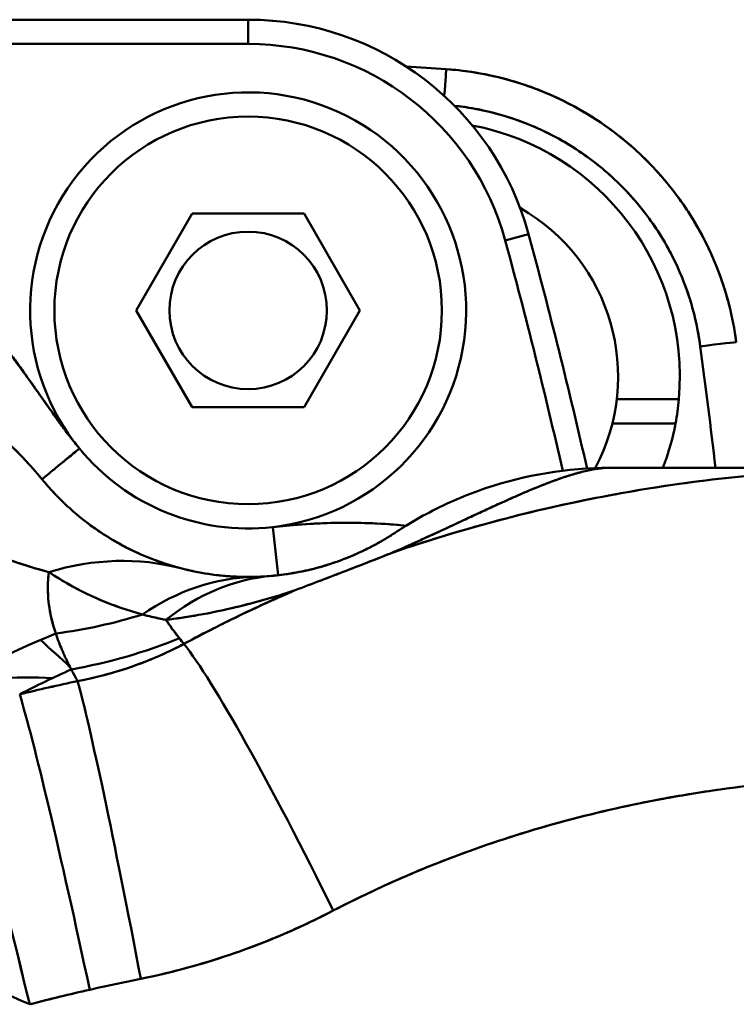
# Model space of a CAD drawing. Units: millimetres. Extents: x 0 to 2376, y 0 to 1680.
# Drawn here: x 589 to 618, y 447 to 487 of the extents above; entities that cross this region are included whole.
import ezdxf

# ---------------------------------------------------------------- set-up
doc = ezdxf.new("R2010")
doc.units = ezdxf.units.MM
doc.header["$LTSCALE"] = 4
doc.layers.add('Visible (ISO)', color=7, linetype='Continuous', lineweight=50)

msp = doc.modelspace()

# ---------------------------------------------------------------- linework, layer by layer
at = {"layer": 'Visible (ISO)'}
for p, q in [((540.873, 487.152), (598.217, 487.152)), ((592.217, 487.152), (592.217, 487.152)), ((592.217, 487.152), (592.217, 487.152)), ((598.217, 486.152), (598.217, 487.152)), ((598.217, 486.152), (598.217, 487.152)), ((540.873, 486.152), (598.217, 486.152)), ((540.873, 486.152), (598.217, 486.152)), ((595.907, 479.152), (593.598, 475.152)), ((595.907, 479.152), (593.598, 475.152)), ((600.526, 479.152), (595.907, 479.152)), ((600.526, 479.152), (595.907, 479.152)), ((602.835, 475.152), (600.526, 479.152)), ((602.835, 475.152), (600.526, 479.152)), ((608.832, 478.034), (609.797, 478.296)), ((608.832, 478.034), (609.797, 478.296)), ((593.598, 475.152), (595.907, 471.152)), ((593.598, 475.152), (595.907, 471.152)), ((600.526, 471.152), (602.835, 475.152)), ((600.526, 471.152), (602.835, 475.152)), ((613.436, 471.484), (616, 471.484)), ((595.907, 471.152), (600.526, 471.152)), ((595.907, 471.152), (600.526, 471.152)), ((615.862, 470.484), (613.253, 470.484)), ((625.4, 468.652), (613.142, 468.652)), ((599.23, 466.209), (599.455, 464.222)), ((599.23, 466.209), (599.455, 464.222))]:
    msp.add_line(p, q, dxfattribs=at)
msp.add_circle((598.217, 475.152), 8, dxfattribs=at)
for centre, radius, start, end in [((594.717, 486.652), 0.5, 90.0023, 90.6186), ((598.217, 475.152), 12, 15.1893, 90), ((598.217, 475.152), 11, 15.1893, 90), ((598.217, 475.152), 11, 15.1893, 90), ((598.217, 475.152), 9, 276.4604, 219.2677), ((598.217, 475.152), 8, 90, 270), ((598.217, 475.152), 8, 270, 90), ((605.492, 472.427), 10.55, 354.8698, 79.1859), ((605.492, 472.427), 8, 331.7446, 60.3795), ((598.217, 475.152), 3.25, 0, 180), ((377.217, 415.152), 240, 12.85129, 15.18929), ((377.217, 415.152), 240, 12.85129, 15.18929), ((377.217, 415.152), 241, 12.8193, 15.18929), ((377.217, 415.152), 241, 12.8193, 15.18929), ((598.217, 475.152), 3.25, 180, 0), ((605.492, 472.427), 10.55, 349.3851, 354.8698), ((605.492, 472.427), 10.55, 339.0293, 349.3851), ((598.217, 475.152), 9, 219.2889, 276.4649), ((548.217, 415.152), 63.5, 48.85434, 48.85599), ((548.217, 415.152), 63.5, 48.85434, 48.85599), ((548.217, 415.152), 62.2, 46.71752, 48.23908), ((548.157, 415.092), 64.385, 44.93223, 44.93227), ((548.355, 415.29), 64.104, 44.93223, 44.93227), ((548.104, 415.04), 64.659, 44.85313, 44.85315), ((548.002, 414.935), 63.805, 45.28642, 45.28643), ((548.002, 414.935), 63.805, 45.28642, 45.28643), ((605.642, 472.578), 17.212, 224.7852, 224.7853), ((589.196, 444.004), 16, 86.6099, 103.3866)]:
    msp.add_arc(centre, radius, start, end, dxfattribs=at)
for centre, major_axis, ratio, start_param, end_param in [((606.291, 483.614), (0.105, 1.496), 0.001224, 6.283185, 7.58907), ((606.291, 483.614), (0.105, 1.496), 0.001224, 6.283185, 7.58907), ((616.886, 473.642), (1.487, 0.196), 0.017303, 0, 1.568519), ((616.886, 473.642), (1.487, 0.196), 0.017303, 0, 1.568519), ((591.412, 449.023), (4.032, 15.484), 0.768428, 6.283184, 6.723402), ((591.412, 449.023), (4.032, 15.484), 0.768428, 6.283184, 6.723402), ((598.859, 448.159), (-0.381, 15.995), 0.702588, 0, 0.427686), ((598.859, 448.159), (-0.381, 15.995), 0.702588, 6.283185, 6.710871), ((600.581, 448.255), (-1.401, 15.939), 0.681496, 0.000002, 0.425361), ((600.581, 448.255), (-1.401, 15.939), 0.681496, 0, 0.425361), ((587.592, 480.658), (-19.999, -0.225), 0.95084, 1.694625, 1.878422), ((587.592, 480.658), (-19.999, -0.225), 0.95084, 1.694625, 1.878422), ((605.84, 397.74), (18.142, 66.575), 0.843034, 0.579704, 0.689393), ((587.785, 478.997), (-19.555, -4.194), 0.945953, 1.527936, 1.76089), ((587.785, 478.997), (-19.555, -4.194), 0.945953, 1.527936, 1.76089), ((684.572, 460.658), (-91.122, 6.138), 0.2487, 0.223364, 0.233324), ((684.438, 460.634), (-90.985, 6.156), 0.248627, 0.223429, 0.233408), ((601.732, 447.562), (-6.898, 14.436), 0.076921, 4.872001, 5.95292), ((601.732, 447.562), (-6.898, 14.436), 0.076921, 4.872001, 5.95292), ((613.847, 375.157), (0, 90.288), 0.766044, 0.338014, 0.370806), ((680.761, 456.343), (-90.958, 9.038), 0.288367, 0.187408, 0.20494), ((615.247, 353.646), (84.824, -68.985), 0.989699, 2.471419, 2.494014), ((615.247, 353.647), (84.821, -68.987), 0.989699, 2.471449, 2.494043), ((593.784, 444.972), (-2.926, 15.73), 0.030026, 4.872398, 5.947743), ((593.784, 444.972), (-2.926, 15.73), 0.030026, 4.872398, 5.947743), ((591.676, 444.556), (-3.267, 15.663), 0.033038, 4.869471, 5.933649), ((591.676, 444.556), (-3.267, 15.663), 0.033038, 4.869471, 5.933649), ((589.196, 444.004), (-3.677, 15.572), 0.036465, 4.865449, 5.916974), ((589.196, 444.004), (-3.677, 15.572), 0.036465, 4.865585, 5.916974), ((589.196, 444.004), (14.577, -6.597), 0.143156, 1.635488, 2.360774), ((589.196, 444.004), (14.577, -6.597), 0.143156, 1.635498, 2.360593), ((612.109, 358.995), (91.267, -2.822), 0.989989, 1.803452, 1.827083), ((612.109, 358.995), (91.267, -2.824), 0.98999, 1.803472, 1.827104), ((619.954, 382.772), (-75.253, 25.063), 0.81708, 5.349126, 5.383481), ((609.279, 370.802), (78.946, -3.092), 0.990593, 1.83427, 1.866002)]:
    msp.add_ellipse(centre, major_axis=major_axis, ratio=ratio, start_param=start_param, end_param=end_param, dxfattribs=at)
for points in [[(604.738, 485.225), (605.291, 485.187), (605.843, 485.149), (606.396, 485.11)], [(616.886, 473.668), (617.106, 471.997), (617.316, 470.324), (617.517, 468.652)], [(616.886, 473.668), (617.106, 471.997), (617.317, 470.325), (617.517, 468.652)], [(604.737, 466.267), (602.906, 466.448), (601.053, 466.418), (599.229, 466.209)], [(602.22, 464.906), (602.562, 465.04), (602.855, 465.173), (603.107, 465.299)], [(602.464, 465.005), (602.539, 465.036), (602.606, 465.065), (602.667, 465.092)], [(602.464, 465.005), (602.539, 465.036), (602.606, 465.065), (602.667, 465.092)], [(602.667, 465.092), (602.734, 465.122), (602.794, 465.149), (602.849, 465.175)], [(600.928, 464.491), (601.018, 464.514), (601.114, 464.54), (601.217, 464.569)], [(590.274, 461.816), (589.978, 462.684), (589.881, 463.538), (589.989, 464.351)], [(599.18, 464.194), (599.421, 464.215), (599.683, 464.246), (599.988, 464.295)], [(599.456, 464.222), (599.456, 464.221), (599.456, 464.221), (599.455, 464.221)], [(599.456, 464.222), (599.456, 464.222), (599.456, 464.222), (599.456, 464.221)], [(602.207, 464.385), (602.207, 464.385), (602.207, 464.385), (602.207, 464.385)], [(602.229, 464.393), (602.229, 464.393), (602.228, 464.393), (602.228, 464.393)], [(602.229, 464.393), (602.228, 464.393), (602.228, 464.393), (602.228, 464.393)], [(595.376, 461.624), (595.174, 461.876), (594.99, 462.128), (594.823, 462.38)], [(591.177, 459.854), (592.717, 460.141), (594.21, 460.667), (595.566, 461.39)], [(591.177, 459.854), (591.083, 460.015), (590.995, 460.175), (590.911, 460.336)], [(617.843, 455.396), (617.843, 455.396), (617.843, 455.396), (617.843, 455.396)], [(617.843, 455.396), (617.843, 455.396), (617.843, 455.396), (617.843, 455.396)], [(593.784, 447.565), (596.552, 448.123), (599.235, 449.082), (601.732, 450.38)]]:
    msp.add_open_spline(points, degree=3, dxfattribs=at)
for points, knots in [([(606.396, 485.11), (607.797, 485.012), (609.201, 484.679), (611.77, 483.605), (612.971, 482.859), (615.055, 481.048), (615.962, 479.96), (616.912, 478.358), (617.135, 477.929), (617.334, 477.49)], [0, 0, 0, 0, 0.421513, 0.421513, 0.835368, 0.835368, 1.24976, 1.24976, 1.394346, 1.394346, 1.394346, 1.394346]), ([(606.396, 485.11), (606.933, 485.072), (607.468, 485.001), (607.997, 484.897), (608.738, 484.751), (609.466, 484.54), (610.171, 484.268), (610.24, 484.241), (610.309, 484.214), (610.377, 484.186), (611.068, 483.906), (611.734, 483.566), (612.367, 483.171), (612.397, 483.152), (612.427, 483.133), (612.458, 483.114), (613.141, 482.679), (613.784, 482.181), (614.374, 481.628), (614.379, 481.623), (614.384, 481.618), (614.389, 481.614), (614.975, 481.062), (615.51, 480.457), (615.985, 479.807), (616.014, 479.767), (616.043, 479.727), (616.071, 479.687), (616.499, 479.087), (616.875, 478.451), (617.195, 477.788), (617.233, 477.709), (617.27, 477.63), (617.306, 477.55), (617.622, 476.859), (617.878, 476.14), (618.069, 475.404), (618.202, 474.889), (618.304, 474.365), (618.373, 473.838)], [0, 0, 0, 0, 0.0907941, 0.0907941, 0.0907941, 0.2180245, 0.2180245, 0.2180245, 0.2305117, 0.2305117, 0.2305117, 0.3560625, 0.3560625, 0.3560625, 0.362102, 0.362102, 0.362102, 0.4984635, 0.4984635, 0.4984635, 0.4996094, 0.4996094, 0.4996094, 0.6351278, 0.6351278, 0.6351278, 0.6434501, 0.6434501, 0.6434501, 0.7674859, 0.7674859, 0.7674859, 0.7822001, 0.7822001, 0.7822001, 0.9102981, 0.9102981, 0.9102981, 0.9999932, 0.9999932, 0.9999932, 0.9999932]), ([(606.396, 485.11), (607.291, 485.047), (608.179, 484.891), (609.042, 484.646), (609.495, 484.517), (609.941, 484.363), (610.377, 484.186), (610.9, 483.974), (611.409, 483.727), (611.9, 483.449), (612.089, 483.342), (612.275, 483.23), (612.458, 483.114), (613.141, 482.679), (613.784, 482.181), (614.374, 481.628), (614.381, 481.621), (614.387, 481.615), (614.394, 481.609), (614.978, 481.059), (615.511, 480.455), (615.985, 479.807), (616.122, 479.619), (616.254, 479.427), (616.381, 479.231), (616.683, 478.768), (616.955, 478.285), (617.195, 477.788), (617.404, 477.353), (617.59, 476.906), (617.75, 476.451), (618.047, 475.604), (618.256, 474.727), (618.373, 473.838)], [0.0000001, 0.0000001, 0.0000001, 0.0000001, 0.1511738, 0.1511738, 0.1511738, 0.2305115, 0.2305115, 0.2305115, 0.3255921, 0.3255921, 0.3255921, 0.3621017, 0.3621017, 0.3621017, 0.4984629, 0.4984629, 0.4984629, 0.4999856, 0.4999856, 0.4999856, 0.6351271, 0.6351271, 0.6351271, 0.6743829, 0.6743829, 0.6743829, 0.7674851, 0.7674851, 0.7674851, 0.8488121, 0.8488121, 0.8488121, 0.9999909, 0.9999909, 0.9999909, 0.9999909]), ([(606.739, 483.6), (607.792, 483.484), (608.83, 483.222), (609.812, 482.823), (610.452, 482.563), (611.069, 482.245), (611.653, 481.874), (612.257, 481.49), (612.826, 481.049), (613.349, 480.559), (613.872, 480.068), (614.35, 479.528), (614.773, 478.948), (615.183, 478.387), (615.542, 477.788), (615.844, 477.162), (616.374, 476.062), (616.728, 474.878), (616.886, 473.668)], [0.0285772, 0.0285772, 0.0285772, 0.0285772, 0.2304617, 0.2304617, 0.2304617, 0.3620653, 0.3620653, 0.3620653, 0.4984658, 0.4984658, 0.4984658, 0.6351659, 0.6351659, 0.6351659, 0.7675346, 0.7675346, 0.7675346, 1, 1, 1, 1]), ([(606.739, 483.6), (607.053, 483.566), (607.375, 483.517), (607.707, 483.452), (607.796, 483.434), (607.885, 483.415), (607.975, 483.395), (608.509, 483.276), (609.068, 483.112), (609.63, 482.895), (609.691, 482.872), (609.751, 482.848), (609.812, 482.823), (610.407, 482.582), (611, 482.282), (611.573, 481.925), (611.599, 481.908), (611.626, 481.891), (611.653, 481.874), (612.25, 481.495), (612.822, 481.052), (613.349, 480.559), (613.353, 480.555), (613.357, 480.551), (613.362, 480.547), (613.883, 480.057), (614.358, 479.517), (614.773, 478.948), (614.799, 478.913), (614.825, 478.878), (614.85, 478.842), (615.236, 478.3), (615.568, 477.734), (615.844, 477.162), (615.877, 477.092), (615.91, 477.022), (615.942, 476.953), (616.189, 476.412), (616.386, 475.869), (616.536, 475.35), (616.564, 475.25), (616.591, 475.152), (616.617, 475.054), (616.741, 474.574), (616.828, 474.114), (616.886, 473.668)], [0.0344649, 0.0344649, 0.0344649, 0.0344649, 0.1059291, 0.1059291, 0.1059291, 0.125, 0.125, 0.125, 0.2378001, 0.2378001, 0.2378001, 0.25, 0.25, 0.25, 0.3694206, 0.3694206, 0.3694206, 0.375, 0.375, 0.375, 0.5, 0.5, 0.5, 0.5010365, 0.5010365, 0.5010365, 0.625, 0.625, 0.625, 0.6326597, 0.6326597, 0.6326597, 0.75, 0.75, 0.75, 0.7642812, 0.7642812, 0.7642812, 0.875, 0.875, 0.875, 0.8961939, 0.8961939, 0.8961939, 1, 1, 1, 1]), ([(579.338, 479.621), (579.5, 479.607), (579.664, 479.588), (579.829, 479.563), (579.867, 479.557), (579.906, 479.551), (579.944, 479.545), (580.114, 479.517), (580.285, 479.484), (580.458, 479.444), (580.494, 479.436), (580.531, 479.427), (580.567, 479.418), (580.744, 479.375), (580.922, 479.326), (581.102, 479.27), (581.136, 479.259), (581.171, 479.248), (581.205, 479.237), (581.388, 479.178), (581.573, 479.112), (581.759, 479.038), (581.791, 479.026), (581.823, 479.013), (581.855, 479), (582.046, 478.922), (582.238, 478.837), (582.433, 478.743), (582.463, 478.729), (582.492, 478.714), (582.522, 478.7), (582.721, 478.602), (582.923, 478.494), (583.128, 478.377), (583.156, 478.361), (583.183, 478.345), (583.211, 478.329), (583.42, 478.207), (583.632, 478.075), (583.847, 477.931), (583.872, 477.914), (583.897, 477.897), (583.922, 477.88), (584.141, 477.731), (584.363, 477.57), (584.589, 477.395), (584.612, 477.378), (584.634, 477.36), (584.656, 477.343), (584.886, 477.163), (585.12, 476.968), (585.358, 476.757), (585.378, 476.74), (585.397, 476.722), (585.417, 476.705), (585.659, 476.488), (585.906, 476.254), (586.155, 476.003), (586.171, 475.987), (586.188, 475.97), (586.204, 475.953), (586.458, 475.696), (586.714, 475.42), (586.964, 475.137), (586.977, 475.123), (586.989, 475.108), (587.002, 475.094), (587.254, 474.806), (587.5, 474.511), (587.733, 474.219), (587.741, 474.209), (587.75, 474.199), (587.758, 474.189), (587.993, 473.893), (588.216, 473.601), (588.424, 473.322), (588.429, 473.316), (588.433, 473.311), (588.437, 473.305), (588.648, 473.022), (588.843, 472.752), (589.027, 472.494), (589.214, 472.233), (589.389, 471.984), (589.555, 471.748), (589.557, 471.746), (589.558, 471.745), (589.559, 471.743), (589.723, 471.51), (589.879, 471.289), (590.028, 471.08), (590.031, 471.075), (590.034, 471.071), (590.038, 471.066), (590.184, 470.86), (590.325, 470.664), (590.461, 470.479), (590.466, 470.472), (590.471, 470.465), (590.476, 470.459), (590.61, 470.277), (590.739, 470.104), (590.866, 469.939), (590.872, 469.93), (590.879, 469.922), (590.885, 469.913), (591.01, 469.752), (591.133, 469.597), (591.251, 469.453)], [0.0000144, 0.0000144, 0.0000144, 0.0000144, 0.0427463, 0.0427463, 0.0427463, 0.0526316, 0.0526316, 0.0526316, 0.0961187, 0.0961187, 0.0961187, 0.1052632, 0.1052632, 0.1052632, 0.1494855, 0.1494855, 0.1494855, 0.1578947, 0.1578947, 0.1578947, 0.2028412, 0.2028412, 0.2028412, 0.2105263, 0.2105263, 0.2105263, 0.2562079, 0.2562079, 0.2562079, 0.2631579, 0.2631579, 0.2631579, 0.3095784, 0.3095784, 0.3095784, 0.3157895, 0.3157895, 0.3157895, 0.3629459, 0.3629459, 0.3629459, 0.3684211, 0.3684211, 0.3684211, 0.4163093, 0.4163093, 0.4163093, 0.4210526, 0.4210526, 0.4210526, 0.4696776, 0.4696776, 0.4696776, 0.4736842, 0.4736842, 0.4736842, 0.523065, 0.523065, 0.523065, 0.5263158, 0.5263158, 0.5263158, 0.5764462, 0.5764462, 0.5764462, 0.5789474, 0.5789474, 0.5789474, 0.6298005, 0.6298005, 0.6298005, 0.6315789, 0.6315789, 0.6315789, 0.6831545, 0.6831545, 0.6831545, 0.6842105, 0.6842105, 0.6842105, 0.7365175, 0.7365175, 0.7365175, 0.7894737, 0.7894737, 0.7894737, 0.7898861, 0.7898861, 0.7898861, 0.8421053, 0.8421053, 0.8421053, 0.8432547, 0.8432547, 0.8432547, 0.8947368, 0.8947368, 0.8947368, 0.8966256, 0.8966256, 0.8966256, 0.9473684, 0.9473684, 0.9473684, 0.9499857, 0.9499857, 0.9499857, 1, 1, 1, 1]), ([(579.338, 479.62), (579.541, 479.603), (579.743, 479.578), (579.944, 479.545), (580.153, 479.511), (580.361, 479.468), (580.567, 479.418), (580.782, 479.366), (580.995, 479.305), (581.205, 479.237), (581.424, 479.166), (581.641, 479.087), (581.855, 479), (582.081, 478.908), (582.304, 478.808), (582.522, 478.7), (582.756, 478.585), (582.985, 478.461), (583.211, 478.329), (583.453, 478.188), (583.69, 478.038), (583.922, 477.88), (584.173, 477.709), (584.418, 477.53), (584.656, 477.343), (584.917, 477.139), (585.17, 476.925), (585.417, 476.705), (585.687, 476.463), (585.95, 476.212), (586.204, 475.953), (586.478, 475.675), (586.744, 475.388), (587.002, 475.094), (587.261, 474.799), (587.513, 474.496), (587.758, 474.189), (587.989, 473.898), (588.215, 473.603), (588.437, 473.305), (588.638, 473.035), (588.835, 472.763), (589.031, 472.489), (589.207, 472.243), (589.381, 471.996), (589.555, 471.748), (589.713, 471.525), (589.87, 471.302), (590.028, 471.08), (590.171, 470.879), (590.315, 470.678), (590.461, 470.479), (590.594, 470.298), (590.729, 470.117), (590.866, 469.939), (590.991, 469.776), (591.119, 469.614), (591.249, 469.455)], [0, 0, 0, 0, 0.037751, 0.037751, 0.037751, 0.0770442, 0.0770442, 0.0770442, 0.1179957, 0.1179957, 0.1179957, 0.1607802, 0.1607802, 0.1607802, 0.2059809, 0.2059809, 0.2059809, 0.254285, 0.254285, 0.254285, 0.3062808, 0.3062808, 0.3062808, 0.3625195, 0.3625195, 0.3625195, 0.4238773, 0.4238773, 0.4238773, 0.4911334, 0.4911334, 0.4911334, 0.563556, 0.563556, 0.563556, 0.6364678, 0.6364678, 0.6364678, 0.7053505, 0.7053505, 0.7053505, 0.7677051, 0.7677051, 0.7677051, 0.8238033, 0.8238033, 0.8238033, 0.8743894, 0.8743894, 0.8743894, 0.9201624, 0.9201624, 0.9201624, 0.9618672, 0.9618672, 0.9618672, 1, 1, 1, 1]), ([(578.823, 473.696), (578.969, 473.011), (579.3, 472.149), (579.916, 471.168), (580.185, 470.74), (580.509, 470.289), (580.898, 469.822), (581.071, 469.615), (581.257, 469.404), (581.458, 469.191), (581.672, 468.964), (581.903, 468.735), (582.152, 468.504), (582.597, 468.092), (583.1, 467.675), (583.678, 467.261), (584.211, 466.877), (584.808, 466.496), (585.484, 466.126), (586.675, 465.473), (588.114, 464.853), (589.989, 464.351)], [0.0000685, 0.0000685, 0.0000685, 0.0000685, 0.3174537, 0.3174537, 0.3174537, 0.4561385, 0.4561385, 0.4561385, 0.5178388, 0.5178388, 0.5178388, 0.583497, 0.583497, 0.583497, 0.7007494, 0.7007494, 0.7007494, 0.8091153, 0.8091153, 0.8091153, 1, 1, 1, 1]), ([(578.823, 473.696), (578.971, 473.682), (579.12, 473.667), (579.267, 473.65), (579.421, 473.633), (579.575, 473.614), (579.728, 473.594), (579.887, 473.572), (580.046, 473.549), (580.204, 473.524), (580.37, 473.498), (580.535, 473.47), (580.699, 473.44), (580.873, 473.408), (581.046, 473.373), (581.217, 473.337), (581.402, 473.297), (581.586, 473.254), (581.767, 473.209), (581.965, 473.16), (582.161, 473.108), (582.355, 473.052), (582.567, 472.99), (582.778, 472.925), (582.985, 472.855), (583.216, 472.778), (583.443, 472.696), (583.668, 472.609), (583.919, 472.511), (584.167, 472.407), (584.411, 472.296), (584.68, 472.175), (584.944, 472.045), (585.205, 471.907), (585.473, 471.765), (585.736, 471.614), (585.996, 471.454), (586.246, 471.3), (586.492, 471.138), (586.735, 470.967), (586.958, 470.81), (587.178, 470.645), (587.394, 470.473), (587.591, 470.317), (587.785, 470.154), (587.976, 469.985), (588.15, 469.831), (588.322, 469.672), (588.491, 469.508), (588.644, 469.359), (588.796, 469.206), (588.944, 469.049), (589.207, 468.771), (589.461, 468.482), (589.704, 468.184)], [0, 0, 0, 0, 0.034227, 0.034227, 0.034227, 0.069801, 0.069801, 0.069801, 0.106941, 0.106941, 0.106941, 0.14593, 0.14593, 0.14593, 0.187437, 0.187437, 0.187437, 0.232248, 0.232248, 0.232248, 0.281093, 0.281093, 0.281093, 0.334699, 0.334699, 0.334699, 0.394154, 0.394154, 0.394154, 0.46052, 0.46052, 0.46052, 0.533386, 0.533386, 0.533386, 0.608194, 0.608194, 0.608194, 0.68016, 0.68016, 0.68016, 0.746328, 0.746328, 0.746328, 0.806618, 0.806618, 0.806618, 0.861534, 0.861534, 0.861534, 0.911611, 0.911611, 0.911611, 1, 1, 1, 1]), ([(578.823, 473.696), (578.869, 473.475), (578.935, 473.237), (579.024, 472.982), (579.181, 472.53), (579.409, 472.027), (579.726, 471.483), (579.786, 471.38), (579.849, 471.274), (579.916, 471.168), (580.166, 470.77), (580.464, 470.352), (580.817, 469.92), (580.844, 469.887), (580.871, 469.855), (580.898, 469.822), (581.255, 469.394), (581.669, 468.952), (582.152, 468.504), (582.193, 468.466), (582.235, 468.428), (582.277, 468.389), (582.691, 468.015), (583.154, 467.637), (583.678, 467.26), (583.816, 467.161), (583.958, 467.063), (584.104, 466.964), (584.525, 466.681), (584.982, 466.401), (585.484, 466.126), (585.75, 465.981), (586.028, 465.837), (586.319, 465.696), (587.077, 465.329), (587.931, 464.978), (588.917, 464.663), (589.257, 464.555), (589.612, 464.451), (589.99, 464.351)], [0, 0, 0, 0, 0.102119, 0.102119, 0.102119, 0.282959, 0.282959, 0.282959, 0.317394, 0.317394, 0.317394, 0.446378, 0.446378, 0.446378, 0.456084, 0.456084, 0.456084, 0.583446, 0.583446, 0.583446, 0.594341, 0.594341, 0.594341, 0.700702, 0.700702, 0.700702, 0.728693, 0.728693, 0.728693, 0.809072, 0.809072, 0.809072, 0.851566, 0.851566, 0.851566, 0.961934, 0.961934, 0.961934, 1, 1, 1, 1]), ([(578.823, 473.696), (578.943, 473.685), (579.063, 473.673), (579.183, 473.66), (579.338, 473.643), (579.492, 473.625), (579.646, 473.604), (579.673, 473.601), (579.701, 473.597), (579.728, 473.594), (579.861, 473.576), (579.994, 473.557), (580.127, 473.536), (580.153, 473.532), (580.178, 473.528), (580.204, 473.524), (580.345, 473.502), (580.486, 473.478), (580.625, 473.453), (580.65, 473.449), (580.674, 473.444), (580.699, 473.44), (580.849, 473.412), (580.999, 473.383), (581.147, 473.351), (581.171, 473.347), (581.194, 473.342), (581.217, 473.337), (581.38, 473.302), (581.541, 473.265), (581.7, 473.226), (581.723, 473.22), (581.745, 473.215), (581.767, 473.209), (581.944, 473.165), (582.119, 473.119), (582.292, 473.07), (582.313, 473.064), (582.334, 473.058), (582.355, 473.052), (582.547, 472.996), (582.738, 472.937), (582.927, 472.875), (582.946, 472.869), (582.966, 472.862), (582.985, 472.855), (583.197, 472.785), (583.407, 472.709), (583.614, 472.63), (583.632, 472.623), (583.65, 472.616), (583.668, 472.609), (583.903, 472.518), (584.135, 472.421), (584.364, 472.318), (584.38, 472.311), (584.395, 472.303), (584.411, 472.296), (584.667, 472.18), (584.918, 472.057), (585.167, 471.927), (585.179, 471.92), (585.192, 471.913), (585.205, 471.907), (585.464, 471.769), (585.719, 471.624), (585.97, 471.47), (585.979, 471.465), (585.987, 471.459), (585.996, 471.454), (586.241, 471.303), (586.483, 471.144), (586.721, 470.977), (586.725, 470.974), (586.73, 470.97), (586.735, 470.967), (586.956, 470.811), (587.175, 470.647), (587.39, 470.476), (587.588, 470.319), (587.784, 470.155), (587.976, 469.985), (587.978, 469.984), (587.979, 469.982), (587.981, 469.981), (588.153, 469.829), (588.323, 469.671), (588.491, 469.508), (588.494, 469.505), (588.498, 469.502), (588.501, 469.498), (588.651, 469.352), (588.799, 469.202), (588.944, 469.049), (588.95, 469.043), (588.955, 469.038), (588.96, 469.032), (589.097, 468.887), (589.232, 468.738), (589.365, 468.586), (589.48, 468.454), (589.593, 468.32), (589.704, 468.185)], [0.000004, 0.000004, 0.000004, 0.000004, 0.0277053, 0.0277053, 0.0277053, 0.0635145, 0.0635145, 0.0635145, 0.0698025, 0.0698025, 0.0698025, 0.1008957, 0.1008957, 0.1008957, 0.1069428, 0.1069428, 0.1069428, 0.1401011, 0.1401011, 0.1401011, 0.145933, 0.145933, 0.145933, 0.1817868, 0.1817868, 0.1817868, 0.1874407, 0.1874407, 0.1874407, 0.2267679, 0.2267679, 0.2267679, 0.2322532, 0.2322532, 0.2322532, 0.2758098, 0.2758098, 0.2758098, 0.2810983, 0.2810983, 0.2810983, 0.3296517, 0.3296517, 0.3296517, 0.3347054, 0.3347054, 0.3347054, 0.3894043, 0.3894043, 0.3894043, 0.3941625, 0.3941625, 0.3941625, 0.4562176, 0.4562176, 0.4562176, 0.460529, 0.460529, 0.460529, 0.5298491, 0.5298491, 0.5298491, 0.5333965, 0.5333965, 0.5333965, 0.6057034, 0.6057034, 0.6057034, 0.6082063, 0.6082063, 0.6082063, 0.6787835, 0.6787835, 0.6787835, 0.6801739, 0.6801739, 0.6801739, 0.745954, 0.745954, 0.745954, 0.8066345, 0.8066345, 0.8066345, 0.8070851, 0.8070851, 0.8070851, 0.8615518, 0.8615518, 0.8615518, 0.8626949, 0.8626949, 0.8626949, 0.9116294, 0.9116294, 0.9116294, 0.9133427, 0.9133427, 0.9133427, 0.9597127, 0.9597127, 0.9597127, 1, 1, 1, 1]), ([(591.251, 469.453), (591.089, 469.32), (590.927, 469.187), (590.773, 469.06), (590.619, 468.934), (590.473, 468.815), (590.342, 468.707), (590.211, 468.6), (590.095, 468.505), (590, 468.427), (589.904, 468.349), (589.83, 468.288), (589.78, 468.247), (589.73, 468.206), (589.704, 468.185), (589.704, 468.185)], [0.0000053, 0.0000053, 0.0000053, 0.0000053, 0.2, 0.2, 0.2, 0.4, 0.4, 0.4, 0.6, 0.6, 0.6, 0.8, 0.8, 0.8, 1, 1, 1, 1]), ([(591.252, 469.451), (590.928, 469.187), (590.604, 468.922), (590.342, 468.707), (590.211, 468.6), (590.095, 468.505), (590, 468.427), (589.809, 468.271), (589.704, 468.185), (589.704, 468.185)], [0, 0, 0, 0, 0.399999, 0.399999, 0.399999, 0.599999, 0.599999, 0.599999, 1, 1, 1, 1]), ([(604.169, 465.152), (605.799, 465.716), (607.455, 466.211), (609.13, 466.636), (610.952, 467.1), (612.797, 467.482), (614.657, 467.784), (616.096, 468.018), (617.545, 468.204), (618.999, 468.343), (621.318, 468.564), (623.652, 468.665), (625.988, 468.65)], [0, 0, 0, 0, 0.2339798, 0.2339798, 0.2339798, 0.4885729, 0.4885729, 0.4885729, 0.685681, 0.685681, 0.685681, 0.9999917, 0.9999917, 0.9999917, 0.9999917]), ([(604.169, 465.152), (604.358, 465.218), (604.548, 465.282), (604.738, 465.346), (607.302, 466.204), (609.925, 466.892), (612.585, 467.413), (613.273, 467.548), (613.964, 467.672), (614.656, 467.784), (616.737, 468.122), (618.835, 468.36), (620.943, 468.5), (622.621, 468.612), (624.304, 468.661), (625.988, 468.65)], [0, 0, 0, 0, 0.0271717, 0.0271717, 0.0271717, 0.3937001, 0.3937001, 0.3937001, 0.4885585, 0.4885585, 0.4885585, 0.7733652, 0.7733652, 0.7733652, 0.9999958, 0.9999958, 0.9999958, 0.9999958]), ([(604.169, 465.152), (604.506, 465.299), (604.83, 465.443), (605.14, 465.583), (605.503, 465.747), (605.845, 465.904), (606.17, 466.054), (606.191, 466.064), (606.211, 466.073), (606.232, 466.083), (606.54, 466.225), (606.831, 466.361), (607.107, 466.49), (607.165, 466.517), (607.223, 466.544), (607.28, 466.57), (607.528, 466.686), (607.765, 466.796), (607.991, 466.9), (608.081, 466.942), (608.169, 466.983), (608.256, 467.023), (608.444, 467.109), (608.624, 467.191), (608.798, 467.269), (608.911, 467.32), (609.022, 467.37), (609.13, 467.418), (609.268, 467.479), (609.401, 467.537), (609.531, 467.593), (609.664, 467.651), (609.794, 467.705), (609.919, 467.758), (610.017, 467.798), (610.113, 467.838), (610.206, 467.875), (610.359, 467.937), (610.505, 467.994), (610.646, 468.048), (610.711, 468.072), (610.775, 468.096), (610.837, 468.119), (611.008, 468.181), (611.169, 468.238), (611.324, 468.288), (611.36, 468.3), (611.396, 468.312), (611.431, 468.323), (611.617, 468.382), (611.792, 468.433), (611.957, 468.475), (611.968, 468.478), (611.979, 468.481), (611.99, 468.483), (612.177, 468.531), (612.351, 468.567), (612.513, 468.594), (612.524, 468.596), (612.534, 468.598), (612.545, 468.6), (612.707, 468.626), (612.857, 468.641), (612.995, 468.648), (613.024, 468.65), (613.053, 468.651), (613.081, 468.651), (613.101, 468.652), (613.122, 468.652), (613.142, 468.652)], [0.0000019, 0.0000019, 0.0000019, 0.0000019, 0.0196695, 0.0196695, 0.0196695, 0.0427371, 0.0427371, 0.0427371, 0.0441989, 0.0441989, 0.0441989, 0.0661934, 0.0661934, 0.0661934, 0.0708064, 0.0708064, 0.0708064, 0.0910067, 0.0910067, 0.0910067, 0.0990757, 0.0990757, 0.0990757, 0.1164819, 0.1164819, 0.1164819, 0.1278892, 0.1278892, 0.1278892, 0.1424507, 0.1424507, 0.1424507, 0.1574865, 0.1574865, 0.1574865, 0.1692599, 0.1692599, 0.1692599, 0.1884956, 0.1884956, 0.1884956, 0.1973627, 0.1973627, 0.1973627, 0.2215067, 0.2215067, 0.2215067, 0.227173, 0.227173, 0.227173, 0.257068, 0.257068, 0.257068, 0.2590681, 0.2590681, 0.2590681, 0.2933905, 0.2933905, 0.2933905, 0.2956728, 0.2956728, 0.2956728, 0.3304284, 0.3304284, 0.3304284, 0.3377335, 0.3377335, 0.3377335, 0.3431204, 0.3431204, 0.3431204, 0.3431204]), ([(604.17, 465.153), (604.905, 465.472), (605.569, 465.776), (606.17, 466.054), (606.501, 466.207), (606.812, 466.352), (607.107, 466.49), (607.214, 466.54), (607.319, 466.589), (607.422, 466.636), (607.619, 466.728), (607.808, 466.816), (607.991, 466.9), (608.276, 467.032), (608.544, 467.155), (608.798, 467.269), (609.056, 467.386), (609.3, 467.493), (609.531, 467.593), (609.769, 467.696), (609.994, 467.79), (610.206, 467.875), (610.429, 467.965), (610.639, 468.046), (610.837, 468.119), (611.048, 468.196), (611.245, 468.264), (611.431, 468.323), (611.452, 468.33), (611.473, 468.336), (611.494, 468.343), (611.67, 468.397), (611.834, 468.444), (611.99, 468.483), (612.177, 468.531), (612.351, 468.567), (612.513, 468.594), (612.688, 468.623), (612.848, 468.641), (612.995, 468.648), (613.045, 468.65), (613.094, 468.652), (613.142, 468.652)], [0.0000331, 0.0000331, 0.0000331, 0.0000331, 0.0427471, 0.0427471, 0.0427471, 0.0662032, 0.0662032, 0.0662032, 0.0747113, 0.0747113, 0.0747113, 0.0910163, 0.0910163, 0.0910163, 0.1164913, 0.1164913, 0.1164913, 0.1424599, 0.1424599, 0.1424599, 0.1692688, 0.1692688, 0.1692688, 0.1973714, 0.1973714, 0.1973714, 0.2271815, 0.2271815, 0.2271815, 0.230598, 0.230598, 0.230598, 0.2590764, 0.2590764, 0.2590764, 0.2933985, 0.2933985, 0.2933985, 0.3304361, 0.3304361, 0.3304361, 0.3431279, 0.3431279, 0.3431279, 0.3431279]), ([(604.297, 465.985), (604.297, 465.985), (604.297, 465.985), (604.297, 465.985), (604.297, 465.985), (604.297, 465.985), (604.297, 465.985), (604.297, 465.985), (604.297, 465.985), (604.298, 465.986), (604.299, 465.986), (604.305, 465.99), (604.306, 465.991), (604.317, 465.998), (604.319, 466), (604.326, 466.004), (604.33, 466.007), (604.341, 466.014), (604.35, 466.02), (604.371, 466.034), (604.384, 466.042), (604.463, 466.094), (604.53, 466.137), (604.957, 466.407), (605.326, 466.62), (606.447, 467.208), (607.225, 467.541), (609.66, 468.364), (611.412, 468.652), (613.142, 468.652)], [0, 0, 0, 0, 0.000015, 0.000015, 0.00004, 0.00004, 0.00009, 0.00009, 0.0024901, 0.0024901, 0.0153052, 0.0153052, 0.0219237, 0.0219237, 0.0235439, 0.0235439, 0.0251611, 0.0251611, 0.028384, 0.028384, 0.0328697, 0.0328697, 0.0567743, 0.0567743, 0.1843441, 0.1843441, 0.4366261, 0.4366261, 0.9555115, 0.9555115, 0.9555115, 0.9555115]), ([(589.704, 468.184), (589.928, 467.911), (590.224, 467.573), (590.628, 467.188), (590.804, 467.021), (590.999, 466.846), (591.22, 466.663), (591.288, 466.608), (591.357, 466.552), (591.43, 466.495), (591.574, 466.382), (591.728, 466.267), (591.894, 466.15), (592.122, 465.99), (592.371, 465.828), (592.649, 465.665), (592.903, 465.516), (593.181, 465.366), (593.49, 465.219), (593.608, 465.163), (593.731, 465.107), (593.86, 465.051), (594.3, 464.861), (594.81, 464.672), (595.444, 464.507)], [0, 0, 0, 0, 0.325361, 0.325361, 0.325361, 0.466494, 0.466494, 0.466494, 0.509481, 0.509481, 0.509481, 0.595243, 0.595243, 0.595243, 0.712618, 0.712618, 0.712618, 0.819614, 0.819614, 0.819614, 0.860387, 0.860387, 0.860387, 1, 1, 1, 1]), ([(589.704, 468.184), (589.791, 468.078), (589.889, 467.963), (590, 467.838), (590.158, 467.66), (590.342, 467.465), (590.559, 467.255), (590.582, 467.233), (590.605, 467.211), (590.628, 467.188), (590.803, 467.021), (590.999, 466.846), (591.22, 466.663), (591.224, 466.661), (591.227, 466.658), (591.23, 466.655), (591.429, 466.491), (591.649, 466.322), (591.894, 466.15), (591.932, 466.124), (591.97, 466.097), (592.008, 466.071), (592.205, 465.937), (592.417, 465.801), (592.649, 465.665), (592.728, 465.618), (592.809, 465.572), (592.892, 465.526), (593.078, 465.423), (593.276, 465.321), (593.49, 465.219), (593.618, 465.158), (593.752, 465.097), (593.892, 465.037), (594.218, 464.898), (594.58, 464.761), (595.002, 464.632), (595.124, 464.594), (595.252, 464.558), (595.386, 464.522)], [0, 0, 0, 0, 0.1264338, 0.1264338, 0.1264338, 0.3064834, 0.3064834, 0.3064834, 0.3253609, 0.3253609, 0.3253609, 0.4664938, 0.4664938, 0.4664938, 0.4686205, 0.4686205, 0.4686205, 0.5952428, 0.5952428, 0.5952428, 0.6145569, 0.6145569, 0.6145569, 0.7126183, 0.7126183, 0.7126183, 0.7457959, 0.7457959, 0.7457959, 0.8196144, 0.8196144, 0.8196144, 0.8637596, 0.8637596, 0.8637596, 0.9660611, 0.9660611, 0.9660611, 0.9957455, 0.9957455, 0.9957455, 0.9957455]), ([(604.738, 466.267), (604.403, 466.3), (604.067, 466.326), (603.731, 466.346), (602.23, 466.431), (600.722, 466.377), (599.23, 466.209)], [0.5086614, 0.5086614, 0.5086614, 0.5086614, 0.598603, 0.598603, 0.598603, 1, 1, 1, 1]), ([(602.849, 465.175), (602.935, 465.215), (603.009, 465.25), (603.076, 465.283), (603.177, 465.333), (603.262, 465.377), (603.337, 465.416), (603.424, 465.462), (603.497, 465.502), (603.563, 465.539), (603.634, 465.578), (603.696, 465.613), (603.751, 465.645), (603.81, 465.68), (603.861, 465.71), (603.906, 465.738), (603.956, 465.767), (603.998, 465.794), (604.035, 465.817), (604.076, 465.842), (604.11, 465.864), (604.139, 465.882), (604.139, 465.883), (604.139, 465.883), (604.14, 465.883)], [0.0968256, 0.0968256, 0.0968256, 0.0968256, 0.1073068, 0.1073068, 0.1073068, 0.1231133, 0.1231133, 0.1231133, 0.1412787, 0.1412787, 0.1412787, 0.1610494, 0.1610494, 0.1610494, 0.1823892, 0.1823892, 0.1823892, 0.2055885, 0.2055885, 0.2055885, 0.2309915, 0.2309915, 0.2309915, 0.2310258, 0.2310258, 0.2310258, 0.2310258]), ([(602.849, 465.175), (602.908, 465.202), (602.961, 465.227), (603.011, 465.251), (603.033, 465.262), (603.055, 465.273), (603.076, 465.283), (603.156, 465.323), (603.225, 465.358), (603.288, 465.391), (603.305, 465.399), (603.321, 465.408), (603.337, 465.416), (603.409, 465.454), (603.473, 465.488), (603.53, 465.52), (603.541, 465.526), (603.552, 465.532), (603.563, 465.538), (603.625, 465.573), (603.68, 465.604), (603.729, 465.633), (603.736, 465.637), (603.744, 465.641), (603.751, 465.645), (603.804, 465.676), (603.851, 465.704), (603.893, 465.73), (603.898, 465.732), (603.902, 465.735), (603.906, 465.738), (603.953, 465.766), (603.993, 465.79), (604.029, 465.813), (604.031, 465.814), (604.033, 465.815), (604.035, 465.817), (604.075, 465.841), (604.109, 465.863), (604.138, 465.881), (604.138, 465.882), (604.139, 465.882), (604.139, 465.882), (604.139, 465.882), (604.14, 465.882), (604.14, 465.883)], [0.0968235, 0.0968235, 0.0968235, 0.0968235, 0.1040325, 0.1040325, 0.1040325, 0.1073067, 0.1073067, 0.1073067, 0.1197758, 0.1197758, 0.1197758, 0.1231132, 0.1231132, 0.1231132, 0.1382555, 0.1382555, 0.1382555, 0.1412786, 0.1412786, 0.1412786, 0.158493, 0.158493, 0.158493, 0.1610493, 0.1610493, 0.1610493, 0.1803921, 0.1803921, 0.1803921, 0.1823891, 0.1823891, 0.1823891, 0.2042584, 0.2042584, 0.2042584, 0.2055884, 0.2055884, 0.2055884, 0.2304656, 0.2304656, 0.2304656, 0.2309914, 0.2309914, 0.2309914, 0.2310257, 0.2310257, 0.2310257, 0.2310257]), ([(604.14, 465.883), (604.172, 465.903), (604.196, 465.919), (604.251, 465.955), (604.271, 465.968), (604.286, 465.978), (604.288, 465.979), (604.29, 465.98), (604.29, 465.981), (604.291, 465.981), (604.291, 465.981), (604.291, 465.981), (604.291, 465.981), (604.291, 465.981), (604.291, 465.981), (604.291, 465.981)], [0, 0, 0, 0, 0.1721735, 0.1721735, 0.4304411, 0.4304411, 0.478861, 0.478861, 0.4970183, 0.4970183, 0.4973412, 0.4973412, 0.4975026, 0.4975026, 0.4975833, 0.4975833, 0.4975833, 0.4975833]), ([(604.291, 465.981), (604.294, 465.983), (604.295, 465.984), (604.296, 465.985), (604.296, 465.985), (604.297, 465.985), (604.297, 465.985), (604.298, 465.986), (604.294, 465.983), (604.286, 465.977), (604.284, 465.977), (604.283, 465.976), (604.282, 465.975), (604.282, 465.975), (604.282, 465.975), (604.281, 465.975)], [0.31032486, 0.31032486, 0.31032486, 0.31032486, 0.32396666, 0.32396666, 0.32396666, 0.32705651, 0.32705651, 0.32705651, 0.36153838, 0.36153838, 0.36153838, 0.36633964, 0.36633964, 0.36633964, 0.36673521, 0.36673521, 0.36673521, 0.36673521]), ([(604.291, 465.981), (604.294, 465.983), (604.295, 465.984), (604.296, 465.985), (604.297, 465.985), (604.297, 465.985), (604.297, 465.985)], [0.31032499, 0.31032499, 0.31032499, 0.31032499, 0.32396679, 0.32396679, 0.32396679, 0.33164052, 0.33164052, 0.33164052, 0.33164052]), ([(604.169, 465.152), (603.555, 464.908), (602.915, 464.659), (602.266, 464.408), (601.574, 464.141), (600.871, 463.872), (600.164, 463.605)], [0, 0, 0, 0, 0.484377, 0.484377, 0.484377, 1, 1, 1, 1]), ([(604.169, 465.152), (604.101, 465.125), (604.032, 465.098), (603.963, 465.071), (603.532, 464.9), (603.085, 464.725), (602.635, 464.55), (602.512, 464.503), (602.389, 464.456), (602.266, 464.408), (601.922, 464.276), (601.575, 464.142), (601.227, 464.008), (600.874, 463.874), (600.521, 463.74), (600.164, 463.605)], [0, 0, 0, 0, 0.0541, 0.0541, 0.0541, 0.392325, 0.392325, 0.392325, 0.484384, 0.484384, 0.484384, 0.740793, 0.740793, 0.740793, 1, 1, 1, 1]), ([(602.114, 464.865), (602.207, 464.901), (602.291, 464.934), (602.401, 464.978), (602.433, 464.992), (602.464, 465.005)], [0, 0, 0, 0, 0.03487665, 0.03487665, 0.05090193, 0.05090193, 0.05090193, 0.05090193]), ([(601.46, 464.641), (601.413, 464.626), (601.364, 464.612), (601.315, 464.597), (600.98, 464.499), (600.611, 464.407), (600.196, 464.331), (599.982, 464.292), (599.756, 464.257), (599.516, 464.228)], [0.8500629, 0.8500629, 0.8500629, 0.8500629, 0.8629902, 0.8629902, 0.8629902, 0.950886, 0.950886, 0.950886, 0.9962315, 0.9962315, 0.9962315, 0.9962315]), ([(601.217, 464.569), (601.354, 464.608), (601.505, 464.654), (601.659, 464.704), (601.809, 464.754), (601.962, 464.808), (602.093, 464.857), (602.1, 464.86), (602.107, 464.863), (602.114, 464.865)], [0.06010454, 0.06010454, 0.06010454, 0.06010454, 0.06784451, 0.06784451, 0.06784451, 0.07543331, 0.07543331, 0.07543331, 0.07585012, 0.07585012, 0.07585012, 0.07585012]), ([(601.217, 464.569), (601.302, 464.593), (601.392, 464.619), (601.484, 464.648), (601.542, 464.666), (601.6, 464.685), (601.659, 464.704), (601.758, 464.737), (601.859, 464.772), (601.953, 464.806), (602.002, 464.823), (602.049, 464.841), (602.093, 464.857), (602.1, 464.86), (602.107, 464.863), (602.114, 464.865)], [0.06010414, 0.06010414, 0.06010414, 0.06010414, 0.0648923, 0.0648923, 0.0648923, 0.06784447, 0.06784447, 0.06784447, 0.07286097, 0.07286097, 0.07286097, 0.07543326, 0.07543326, 0.07543326, 0.07584765, 0.07584765, 0.07584765, 0.07584765]), ([(601.46, 464.641), (601.563, 464.672), (601.673, 464.708), (601.842, 464.766), (601.905, 464.788), (601.965, 464.81)], [0, 0, 0, 0, 0.03351712, 0.03351712, 0.05392799, 0.05392799, 0.05392799, 0.05392799]), ([(590.274, 461.816), (590.04, 462.529), (589.918, 463.232), (589.948, 463.912), (589.954, 464.06), (589.967, 464.206), (589.989, 464.352)], [0.0000002, 0.0000002, 0.0000002, 0.0000002, 0.8212398, 0.8212398, 0.8212398, 0.9999895, 0.9999895, 0.9999895, 0.9999895]), ([(589.989, 464.352), (590.189, 464.218), (590.396, 464.088), (590.607, 463.964), (591.557, 463.405), (592.627, 462.932), (593.852, 462.603)], [0.00002, 0.00002, 0.00002, 0.00002, 0.182436, 0.182436, 0.182436, 1, 1, 1, 1]), ([(589.99, 464.351), (590.136, 464.253), (590.285, 464.158), (590.437, 464.066), (590.964, 463.745), (591.526, 463.453), (592.133, 463.195), (592.67, 462.967), (593.242, 462.767), (593.851, 462.603)], [0.0000014, 0.0000014, 0.0000014, 0.0000014, 0.1330093, 0.1330093, 0.1330093, 0.5929999, 0.5929999, 0.5929999, 0.999992, 0.999992, 0.999992, 0.999992]), ([(595.444, 464.507), (595.809, 464.412), (596.185, 464.334), (596.577, 464.275), (597.171, 464.185), (597.801, 464.139), (598.478, 464.155)], [0, 0, 0, 0, 0.397752, 0.397752, 0.397752, 1, 1, 1, 1]), ([(595.444, 464.507), (595.571, 464.474), (595.698, 464.443), (595.825, 464.415), (596.034, 464.368), (596.243, 464.328), (596.453, 464.294), (596.698, 464.254), (596.943, 464.223), (597.189, 464.2), (597.28, 464.191), (597.372, 464.184), (597.463, 464.178), (597.801, 464.154), (598.14, 464.147), (598.478, 464.155)], [0, 0, 0, 0, 0.125932, 0.125932, 0.125932, 0.333333, 0.333333, 0.333333, 0.576508, 0.576508, 0.576508, 0.666667, 0.666667, 0.666667, 1, 1, 1, 1]), ([(598.478, 464.155), (598.592, 464.158), (598.707, 464.162), (598.824, 464.169), (598.941, 464.175), (599.06, 464.183), (599.18, 464.194)], [0, 0, 0, 0, 0.497828, 0.497828, 0.497828, 1, 1, 1, 1]), ([(598.478, 464.155), (598.572, 464.157), (598.667, 464.161), (598.763, 464.165), (598.783, 464.166), (598.803, 464.167), (598.824, 464.168), (598.94, 464.175), (599.059, 464.183), (599.18, 464.194)], [0.0000225, 0.0000225, 0.0000225, 0.0000225, 0.4138346, 0.4138346, 0.4138346, 0.5, 0.5, 0.5, 1, 1, 1, 1]), ([(599.18, 464.194), (599.253, 464.2), (599.327, 464.208), (599.403, 464.216), (599.642, 464.242), (599.9, 464.277), (600.208, 464.334), (600.358, 464.361), (600.52, 464.394), (600.702, 464.436), (600.774, 464.453), (600.848, 464.471), (600.928, 464.491)], [0, 0, 0, 0, 0.00864723, 0.00864723, 0.00864723, 0.03580212, 0.03580212, 0.03580212, 0.04906993, 0.04906993, 0.04906993, 0.05425429, 0.05425429, 0.05425429, 0.05425429]), ([(599.18, 464.194), (599.261, 464.201), (599.344, 464.209), (599.43, 464.219), (599.596, 464.237), (599.771, 464.26), (599.965, 464.292), (600.042, 464.304), (600.123, 464.318), (600.208, 464.333), (600.296, 464.35), (600.388, 464.368), (600.486, 464.388), (600.555, 464.403), (600.627, 464.419), (600.702, 464.436), (600.774, 464.453), (600.849, 464.471), (600.928, 464.491)], [0.0000014, 0.0000014, 0.0000014, 0.0000014, 0.00968683, 0.00968683, 0.00968683, 0.02833944, 0.02833944, 0.02833944, 0.03580211, 0.03580211, 0.03580211, 0.04358842, 0.04358842, 0.04358842, 0.04906992, 0.04906992, 0.04906992, 0.05426923, 0.05426923, 0.05426923, 0.05426923]), ([(594.822, 462.38), (595.035, 462.405), (595.253, 462.434), (595.475, 462.467), (595.93, 462.534), (596.405, 462.619), (596.899, 462.721), (597.089, 462.761), (597.281, 462.803), (597.477, 462.848), (597.757, 462.913), (598.042, 462.984), (598.332, 463.06), (598.798, 463.183), (599.275, 463.321), (599.757, 463.473), (599.893, 463.516), (600.028, 463.56), (600.164, 463.605)], [0, 0, 0, 0, 0.1367017, 0.1367017, 0.1367017, 0.4173726, 0.4173726, 0.4173726, 0.5256054, 0.5256054, 0.5256054, 0.6805819, 0.6805819, 0.6805819, 0.9299846, 0.9299846, 0.9299846, 0.9999892, 0.9999892, 0.9999892, 0.9999892]), ([(594.823, 462.38), (595.64, 462.477), (596.527, 462.628), (597.477, 462.848), (598.217, 463.02), (598.996, 463.233), (599.789, 463.483), (599.913, 463.523), (600.038, 463.563), (600.163, 463.604)], [0.0000022, 0.0000022, 0.0000022, 0.0000022, 0.5256859, 0.5256859, 0.5256859, 0.9356575, 0.9356575, 0.9356575, 0.9998969, 0.9998969, 0.9998969, 0.9998969]), ([(595.566, 461.39), (596.208, 461.735), (596.856, 462.067), (597.51, 462.388), (598.384, 462.815), (599.269, 463.221), (600.164, 463.605)], [0, 0, 0, 0, 0.428006, 0.428006, 0.428006, 1, 1, 1, 1]), ([(595.566, 461.39), (596.975, 462.147), (598.416, 462.845), (599.883, 463.483), (599.977, 463.524), (600.07, 463.564), (600.163, 463.604)], [0, 0, 0, 0, 0.940299, 0.940299, 0.940299, 1, 1, 1, 1]), ([(593.852, 462.603), (594.045, 462.551), (594.242, 462.503), (594.443, 462.458), (594.568, 462.43), (594.695, 462.404), (594.822, 462.38)], [0, 0, 0, 0, 0.615954, 0.615954, 0.615954, 1, 1, 1, 1]), ([(593.852, 462.603), (593.98, 462.568), (594.111, 462.535), (594.243, 462.504), (594.433, 462.459), (594.626, 462.417), (594.822, 462.38)], [0, 0, 0, 0, 0.4106579, 0.4106579, 0.4106579, 0.9999947, 0.9999947, 0.9999947, 0.9999947]), ([(595.376, 461.624), (595.274, 461.751), (595.178, 461.878), (595.085, 462.004), (595.08, 462.011), (595.075, 462.018), (595.07, 462.025), (594.983, 462.144), (594.901, 462.262), (594.822, 462.38)], [0.0000001, 0.0000001, 0.0000001, 0.0000001, 0.5, 0.5, 0.5, 0.527768, 0.527768, 0.527768, 1, 1, 1, 1]), ([(590.911, 460.336), (590.825, 460.5), (590.744, 460.663), (590.668, 460.826), (590.568, 461.043), (590.477, 461.259), (590.395, 461.474), (590.352, 461.588), (590.312, 461.702), (590.274, 461.816)], [0, 0, 0, 0, 0.3300248, 0.3300248, 0.3300248, 0.7679533, 0.7679533, 0.7679533, 1, 1, 1, 1]), ([(591.177, 459.854), (591.529, 459.92), (591.878, 459.997), (592.223, 460.087), (592.378, 460.127), (592.533, 460.17), (592.687, 460.215), (593.182, 460.36), (593.669, 460.53), (594.149, 460.726), (594.157, 460.729), (594.165, 460.732), (594.174, 460.736), (594.645, 460.929), (595.111, 461.148), (595.566, 461.39)], [0, 0, 0, 0, 0.2299338, 0.2299338, 0.2299338, 0.3333333, 0.3333333, 0.3333333, 0.6666667, 0.6666667, 0.6666667, 0.6724157, 0.6724157, 0.6724157, 0.9999951, 0.9999951, 0.9999951, 0.9999951]), ([(601.732, 450.38), (604.147, 451.635), (606.677, 452.669), (609.277, 453.489), (610.634, 453.916), (612.011, 454.285), (613.4, 454.597), (616.3, 455.248), (619.258, 455.65), (622.228, 455.819)], [0, 0, 0, 0, 0.382895, 0.382895, 0.382895, 0.58276, 0.58276, 0.58276, 1, 1, 1, 1]), ([(601.732, 450.38), (602.236, 450.642), (602.747, 450.895), (603.265, 451.14), (603.957, 451.467), (604.663, 451.779), (605.382, 452.076), (606.547, 452.556), (607.747, 452.997), (608.98, 453.394), (609.079, 453.426), (609.178, 453.457), (609.277, 453.489), (610.615, 453.91), (611.99, 454.28), (613.4, 454.597), (613.996, 454.731), (614.599, 454.855), (615.207, 454.969), (616.037, 455.125), (616.877, 455.262), (617.726, 455.38), (619.082, 455.568), (620.461, 455.708), (621.865, 455.797), (621.986, 455.805), (622.107, 455.812), (622.228, 455.819)], [0.0000002, 0.0000002, 0.0000002, 0.0000002, 0.0856267, 0.0856267, 0.0856267, 0.2, 0.2, 0.2, 0.3851524, 0.3851524, 0.3851524, 0.4, 0.4, 0.4, 0.6, 0.6, 0.6, 0.6845902, 0.6845902, 0.6845902, 0.8, 0.8, 0.8, 0.9841726, 0.9841726, 0.9841726, 1, 1, 1, 1]), ([(593.784, 447.565), (594.418, 447.693), (595.047, 447.841), (595.671, 448.01), (596.871, 448.336), (598.05, 448.736), (599.2, 449.207), (600.061, 449.56), (600.907, 449.952), (601.732, 450.38)], [0, 0, 0, 0, 0.2289142, 0.2289142, 0.2289142, 0.6696036, 0.6696036, 0.6696036, 1, 1, 1, 1])]:
    msp.add_open_spline(points, degree=3, knots=knots, dxfattribs=at)

doc.saveas('drawing.dxf')
